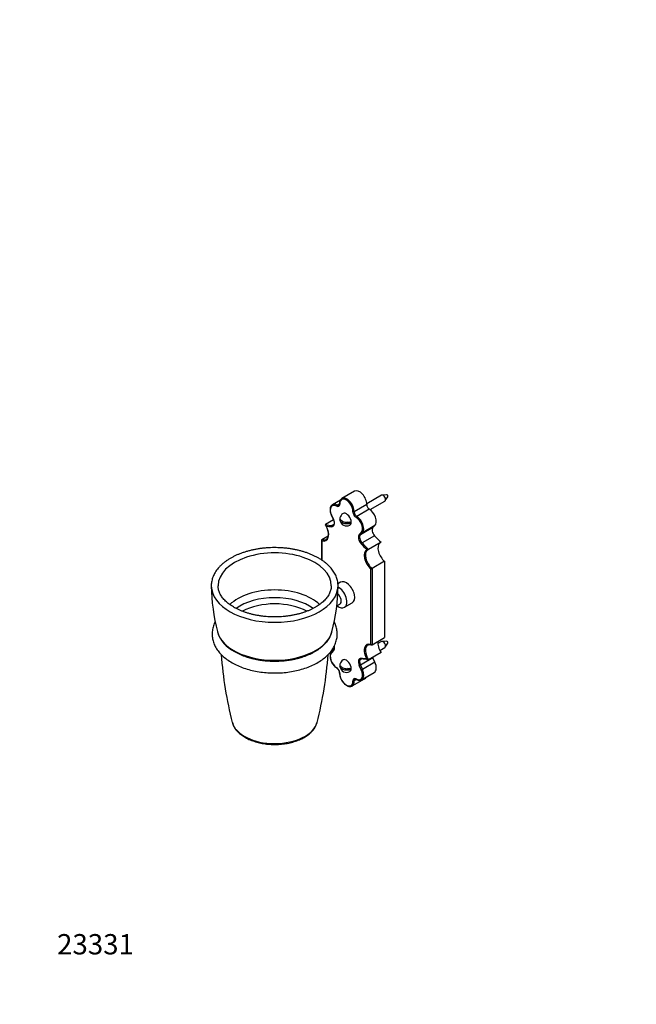
# Model space of a CAD drawing. Units: millimetres. Extents: x 0 to 805, y 0 to 1164.
# Drawn here: x 0 to 365, y 0 to 582 of the extents above; entities that cross this region are included whole.
import ezdxf
from ezdxf import colors
from ezdxf.entities.mleader import LeaderData, LeaderLine
from ezdxf.math import Vec2, Vec3

# ---------------------------------------------------------------- set-up
doc = ezdxf.new("R2010")
doc.units = ezdxf.units.MM
doc.layers.add('DV6_Défaut', color=7, linetype='Continuous')
doc.layers.add('Défaut', color=7, linetype='Continuous')

# ---------------------------------------------------------------- blocks, each defined once
blk = doc.blocks.new('_DOT')
at = {"color": 0}
blk.add_line((0, 0), (-1, 0), dxfattribs=at)
at = {"color": 0, "const_width": 0.333}
blk.add_lwpolyline([(-0.1665, 0, 1), (0.1665, 0, 1)], format="xyb", close=True, dxfattribs=at)
blk = doc.blocks.new('SE5')
at = {"layer": 'DV6_Défaut', "color": 7, "linetype": 'Continuous'}
for p, q in [((198.02, 303.3), (190.6, 299.01)), ((189.7, 298.08), (184.94, 295.34)), ((214.02, 300.98), (205.26, 295.92)), ((207.23, 292.44), (216.02, 297.51)), ((217.03, 301.24), (214.34, 301.07)), ((216.26, 297.74), (217.75, 299.98)), ((189.21, 295.86), (187.87, 295.08)), ((205.26, 295.44), (197.84, 291.16)), ((206.75, 292.75), (199.33, 288.46)), ((185.59, 286.37), (180.83, 283.62)), ((184.32, 289.15), (185.53, 286.5)), ((184.42, 289.15), (185.63, 286.51)), ((185.85, 283.66), (184.71, 283)), ((195.23, 284.22), (193.89, 284.99)), ((208.93, 281.8), (201.5, 277.52)), ((210.13, 283.05), (202.71, 278.77)), ((208.93, 281.8), (210.13, 283.05)), ((178.6, 274.43), (178.6, 262.64)), ((178.75, 274.74), (182.5, 276.9)), ((178.75, 274), (178.75, 262.55)), ((200.86, 277.72), (202.06, 278.97)), ((202.71, 278.77), (201.5, 277.52)), ((209.92, 277.02), (202.49, 272.74)), ((213.79, 273.16), (206.37, 268.87)), ((207.74, 212.79), (207.74, 257.27)), ((215.87, 261.88), (208.45, 257.59)), ((208.45, 257.59), (208.45, 212.46)), ((215.87, 261.88), (215.87, 216.75)), ((189.74, 249.46), (188.25, 248.59)), ((187.52, 235.51), (189.4, 236.59)), ((192.15, 234.68), (196.74, 237.33)), ((208.45, 212.46), (215.87, 216.75)), ((185.62, 209.63), (184.42, 208.38)), ((214.02, 214.43), (211.9, 213.21)), ((213, 209.22), (216.02, 210.96)), ((217.03, 214.69), (214.34, 214.52)), ((216.26, 211.19), (217.75, 213.43)), ((185.63, 209.08), (184.42, 207.83)), ((208.93, 204.85), (201.5, 200.56)), ((213.79, 207.87), (206.37, 203.58)), ((210.13, 202.2), (208.93, 204.85)), ((195.23, 197.67), (193.89, 198.44)), ((202.06, 197.64), (200.86, 200.28)), ((201.5, 200.56), (202.71, 197.92)), ((210.13, 202.2), (202.71, 197.92)), ((196.6, 188.19), (204.02, 192.48)), ((202.26, 191.86), (209.68, 196.15)), ((199.29, 191.99), (197.84, 191.15))]:
    blk.add_line(p, q, dxfattribs=at)
for centre, radius, start, end in [((193.08, 286.92), 3.7, 119.79148, 170.04937), ((193.37, 286.71), 3.96, 187.96413, 298.11723), ((206.74, 267.55), 1.36, 106.49542, 121.38298), ((206.27, 261.39), 4.38, 289.60364, 299.80586), ((228.57, 248.82), 115.23, 180.77696, 194.33612), ((72.78, 248.84), 115.52, 345.6874, 359.21462), ((135.91, 226.43), 19.97, 198.41934, 243.39679), ((330.17, 220.29), 211.34, 183.68869, 194.72888), ((-28.61, 220.29), 211.41, 345.27498, 356.31002), ((202.21, 203.33), 0.835, 82.85345, 122.93066), ((200.91, 182.93), 21.28, 76.06665, 86.22021), ((185.59, 195.71), 3.63, 2.14079, 56.01608), ((193.08, 200.37), 3.7, 119.79148, 170.04937), ((193.37, 200.16), 3.96, 187.96413, 298.11723)]:
    blk.add_arc(centre, radius, start, end, dxfattribs=at)
for centre, major_axis, ratio, start_param, end_param in [((201.02, 298.1), (3, -5.2), 0.57735, 0.742511, 3.141593), ((193.24, 293.61), (2.75, -4.76), 0.57735, 0.742511, 3.969878), ((193.6, 293.82), (3, -5.2), 0.57735, 3.111075, 3.141593), ((193.6, 293.82), (3, -5.2), 0.57735, 0.742511, 3.111075), ((215.02, 299.25), (-1, 1.73), 0.57735, 3.141593, 6.283185), ((217.29, 300.55), (0.377, -0.654), 0.57735, 0.278887, 2.862706), ((187.59, 289.94), (2.75, -4.76), 0.57735, 2.373895, 4.547837), ((187.94, 290.14), (3, -5.2), 0.57735, 3.141593, 3.181101), ((187.94, 290.14), (3, -5.2), 0.57735, 2.373895, 3.141593), ((187.49, 296.65), (-1.33, 2.3), 0.57735, 2.373895, 3.969878), ((187.87, 294.67), (0.243, 0.437), 0.587479, 0.77639, 2.347186), ((187.84, 296.85), (-1.08, 1.86), 0.57735, 2.373895, 3.142773), ((189.71, 295.87), (0.5, 0.018), 0.552066, 3.141533, 3.906447), ((199, 290), (1.33, -2.3), 0.57735, 3.884104, 5.480087), ((197.48, 291.38), (0.5, -0.019), 0.601573, 3.949374, 5.52017), ((199.36, 290.2), (-1.08, 1.86), 0.57735, 0.742511, 2.338494), ((206.78, 294.49), (1.08, -1.86), 0.57735, 3.884104, 5.480087), ((206.68, 287.9), (3, -5.2), 0.57735, 0.164552, 2.338494), ((184.78, 289.35), (0.455, 0.208), 0.133751, 3.141282, 3.763498), ((183.36, 285.94), (-1.97, 3.42), 0.57735, 2.775558, 4.547837), ((185.98, 286.71), (0.455, 0.208), 0.133751, 3.141593, 3.763498), ((193.24, 286.67), (2, -3.46), 0.57735, 0, 3.141739), ((199.32, 288.06), (0.257, 0.429), 0.567041, 0.794093, 2.364889), ((198.9, 283.4), (2.75, -4.76), 0.57735, 0.164552, 2.338494), ((199.26, 283.61), (-3, 5.2), 0.57735, 3.306145, 5.480087), ((177.43, 280.69), (-3.74, 6.48), 0.57735, 2.60846, 4.708465), ((172.92, 320.34), (20.47, -35.46), 0.57735, -0.508579, -0.366035), ((172.56, 320.14), (20.72, -35.89), 0.57735, -0.486778, -0.366035), ((184.85, 282.55), (0.031, 0.499), 0.762407, 0.468571, 2.039367), ((183.71, 286.15), (-1.72, 2.99), 0.57735, 2.775558, 3.14723), ((192.54, 286.26), (1.93, -3.34), 0.57735, 0.629139, 0.941657), ((193.24, 286.67), (2, -3.46), 0.57735, 6.282073, 6.283185), ((210.91, 279.02), (1.72, -2.99), 0.57735, 3.306145, 5.078424), ((177.78, 280.89), (-3.49, 6.05), 0.57735, 2.553354, 3.133382), ((203.13, 274.53), (1.97, -3.42), 0.57735, 3.306145, 5.078424), ((201.21, 277.92), (-0.36, 0.347), 0.805467, 1.343149, 2.913945), ((203.48, 274.73), (-1.72, 2.99), 0.57735, 0.164552, 1.936831), ((202.42, 279.17), (-0.36, 0.347), 0.805467, 1.343149, 2.913945), ((221.7, 300.75), (20.47, -35.46), 0.57735, -1.204761, -1.062217), ((202.35, 272.45), (-0.369, -0.338), 0.292237, 4.064249, 5.635046), ((213.93, 296.26), (20.72, -35.89), 0.57735, -1.204761, -1.084019), ((214.28, 296.46), (20.47, -35.46), 0.57735, -1.204761, -1.062217), ((209.06, 262.42), (3.74, -6.48), 0.57735, 3.145517, 5.245522), ((209.42, 262.63), (3.49, -6.05), 0.57735, 3.141593, 5.300628), ((216.84, 266.91), (3.49, -6.05), 0.57735, 3.26195, 5.300628), ((150.82, 247.5), (-33.49, 0), 0.57735, 3.137126, 6.283185), ((193.24, 243.4), (3.5, -6.06), 0.57735, 0, 3.141593), ((150.82, 247.46), (-37.49, 0), 0.57735, 0.009065, 0.012244), ((150.82, 247.46), (-37.49, 0), 0.57735, 0.012244, 3.129393), ((150.82, 247.5), (-33.49, 0), 0.57735, 0, 0.005651), ((150.82, 247.5), (-33.49, 0), 0.57735, 0.005651, 0.00906), ((150.82, 226.97), (-31.09, 0), 0.57735, 3.688873, 5.735986), ((150.82, 247.5), (-33.49, 0), 0.57735, 3.13253, 3.137126), ((188.65, 240.74), (3.5, -6.06), 0.57735, 0, 2.430389), ((150.82, 247.46), (-37.49, 0), 0.57735, -3.153792, -3.150661), ((150.82, 223.48), (-29.23, 0), 0.57735, 3.816725, 5.608242), ((187.41, 240.03), (1.98, -3.44), 0.57735, 0, 2.091823), ((150.82, 220.53), (-28.02, 0), 0.57735, 3.962184, 5.462817), ((188.65, 240.74), (3.5, -6.06), 0.57735, 5.315184, 6.283185), ((150.82, 223.17), (34.27, 0), 0.57735, 3.287245, 3.295549), ((150.82, 223.17), (34.27, 0), 0.57735, 3.295549, 6.130566), ((150.82, 223.17), (34.27, 0), 0.57735, -0.15262, -0.14569), ((185.98, 209.28), (0.36, -0.347), 0.805467, 3.155504, 4.484742), ((183.36, 212.26), (-1.97, 3.42), 0.57735, 3.306145, 4.211465), ((209.06, 206.11), (3.74, -6.48), 0.57735, 2.60846, 4.708465), ((209.42, 206.31), (3.49, -6.05), 0.57735, 3.133382, 4.832746), ((216.84, 210.6), (3.49, -6.05), 0.57735, 3.729832, 4.832746), ((215.02, 212.7), (-1, 1.73), 0.57735, 3.141593, 6.283185), ((217.29, 214), (0.377, -0.654), 0.57735, 0.278887, 2.862706), ((187.59, 203.39), (-2.75, 4.76), 0.57735, 0.164552, 2.338494), ((184.78, 208.03), (0.36, -0.347), 0.805467, 3.141878, 4.484742), ((193.24, 200.12), (2, -3.46), 0.57735, 0, 3.141739), ((203.13, 200.85), (1.97, -3.42), 0.57735, 2.775558, 4.547837), ((203.48, 201.05), (1.72, -2.99), 0.57735, 3.14723, 4.547837), ((213.93, 166.65), (-20.72, 35.89), 0.57735, -0.486778, -0.366035), ((202.35, 204.65), (0.031, 0.499), 0.762407, 2.039367, 3.141724), ((210.91, 205.34), (1.72, -2.99), 0.57735, 4.493168, 4.547837), ((187.49, 196.79), (-1.33, 2.3), 0.57735, 3.884104, 5.480087), ((187.87, 199.14), (0.257, 0.429), 0.567041, 2.364889, 3.141863), ((192.54, 199.71), (1.93, -3.34), 0.57735, 0.629139, 0.941657), ((201.21, 200.49), (-0.455, -0.208), 0.133751, 0.621905, 2.192702), ((202.42, 197.85), (-0.455, -0.208), 0.133751, 0.621905, 2.192702), ((199.26, 197.06), (-3, 5.2), 0.57735, 3.181101, 4.547837), ((206.68, 201.35), (-3, 5.2), 0.57735, 3.141593, 4.547837), ((189.71, 195.82), (0.5, -0.019), 0.601573, 3.141678, 3.949374), ((193.24, 193.18), (-2.75, 4.76), 0.57735, 0.742511, 3.969878), ((193.24, 200.12), (2, -3.46), 0.57735, 6.282073, 6.283185), ((199, 190.14), (1.33, -2.3), 0.57735, 2.373895, 3.969878), ((199.36, 190.35), (1.08, -1.86), 0.57735, 3.142773, 3.969878), ((198.9, 196.86), (-2.75, 4.76), 0.57735, 2.373895, 4.547837), ((199.32, 192.53), (0.243, 0.437), 0.587479, 2.347186, 3.141682), ((201.02, 197.67), (-3, 5.2), 0.57735, 3.141593, 3.486596), ((193.6, 193.39), (-3, 5.2), 0.57735, 3.111075, 3.141593), ((193.6, 193.39), (-3, 5.2), 0.57735, 3.141593, 3.969878), ((197.48, 191.34), (-0.5, -0.018), 0.552066, 0.764855, 2.335651), ((199.26, 197.06), (-3, 5.2), 0.57735, 3.141593, 3.181101), ((150.82, 168.76), (-25.34, 0), 0.57735, 0.150621, 0.153902), ((150.82, 168.76), (-25.34, 0), 0.57735, 0.153902, 2.990945), ((150.82, 168.76), (-25.34, 0), 0.57735, -3.292241, -3.289407)]:
    blk.add_ellipse(centre, major_axis=major_axis, ratio=ratio, start_param=start_param, end_param=end_param, dxfattribs=at)
for points, knots in [([(190.71, 299.06), (190.64, 299.03), (190.43, 298.93), (190.09, 298.64), (189.75, 298.22), (189.48, 297.7), (189.3, 297.11), (189.21, 296.47), (189.21, 296.07), (189.21, 295.85)], [0, 0, 0, 0, 0.061441, 0.217999, 0.374325, 0.532988, 0.695479, 0.861445, 1, 1, 1, 1]), ([(184.81, 295.25), (184.67, 295.15), (184.42, 294.96), (184.09, 294.54), (183.82, 294.02), (183.64, 293.43), (183.55, 292.77), (183.55, 292.05), (183.64, 291.28), (183.81, 290.5), (184.05, 289.77), (184.23, 289.35), (184.32, 289.15)], [0, 0, 0, 0, 0.086394, 0.185721, 0.286542, 0.389797, 0.495256, 0.602015, 0.709196, 0.816254, 0.923091, 1, 1, 1, 1]), ([(189.21, 295.85), (189.21, 295.78), (189.21, 295.6), (189.17, 295.33), (189.06, 295.12), (188.98, 295.02), (188.92, 295), (188.91, 295)], [0, 0, 0, 0, 0.138091, 0.400816, 0.663529, 0.935831, 1, 1, 1, 1]), ([(185.53, 286.5), (185.58, 286.39), (185.7, 286.11), (185.87, 285.61), (185.98, 285.04), (186.02, 284.51), (185.98, 284.05), (185.87, 283.67), (185.71, 283.39), (185.56, 283.23), (185.46, 283.18), (185.44, 283.17)], [0, 0, 0, 0, 0.06727, 0.196725, 0.325593, 0.45344, 0.580194, 0.706412, 0.833384, 0.965164, 1, 1, 1, 1]), ([(195.23, 284.22), (194.5, 283.99), (193.64, 283.92), (192.42, 284.07), (192.04, 284.16), (191.34, 284.42), (191.03, 284.58), (190.45, 284.92), (190.17, 285.09), (189.74, 285.5), (189.58, 285.72), (189.4, 286.24), (189.4, 286.54), (189.52, 286.83)], [0, 0, 0, 0, 0.275642, 0.275642, 0.413463, 0.413463, 0.551283, 0.551283, 0.689104, 0.689104, 0.826925, 0.826925, 1, 1, 1, 1]), ([(189.45, 287.56), (189.41, 287.35), (189.43, 287.13), (189.59, 286.69), (189.75, 286.47), (190.19, 286.06), (190.47, 285.88), (191.05, 285.55), (191.36, 285.38), (192.06, 285.14), (192.45, 285.05), (193.64, 284.9), (194.51, 284.97), (195.23, 285.2)], [0, 0, 0, 0, 0.12979, 0.12979, 0.274825, 0.274825, 0.41986, 0.41986, 0.564895, 0.564895, 0.70993, 0.70993, 1, 1, 1, 1]), ([(180.83, 283.62), (180.79, 283.6), (180.77, 283.57), (180.75, 283.5), (180.75, 283.46), (180.77, 283.35), (180.8, 283.28), (180.88, 283.14), (180.94, 283.08), (181.05, 282.95), (181.11, 282.88), (181.19, 282.82)], [0, 0, 0, 0, 0.125, 0.125, 0.25, 0.25, 0.5, 0.5, 0.75, 0.75, 1, 1, 1, 1]), ([(180.85, 283.19), (181.03, 282.91), (181.32, 282.42), (181.72, 281.58), (182.05, 280.74), (182.31, 279.9), (182.48, 279.07), (182.57, 278.29), (182.58, 277.55), (182.51, 276.87), (182.36, 276.27), (182.14, 275.75), (181.86, 275.32), (181.55, 275.01), (181.34, 274.89), (181.24, 274.84)], [0, 0, 0, 0, 0.077391, 0.156662, 0.235865, 0.314945, 0.393849, 0.472534, 0.550979, 0.629222, 0.707397, 0.785749, 0.864877, 0.94575, 1, 1, 1, 1]), ([(178.75, 274.74), (178.7, 274.71), (178.66, 274.66), (178.61, 274.54), (178.6, 274.47), (178.61, 274.27), (178.67, 274.13), (178.75, 274)], [0, 0, 0, 0, 0.25, 0.25, 0.5, 0.5, 1, 1, 1, 1]), ([(176.91, 263.7), (176.61, 263.87), (175.86, 264.29), (174.44, 265.02), (172.74, 265.79), (170.95, 266.51), (169.1, 267.16), (167.19, 267.75), (165.23, 268.28), (163.22, 268.73), (161.18, 269.12), (159.1, 269.43), (156.99, 269.68), (154.87, 269.85), (152.73, 269.95), (150.59, 269.98), (148.44, 269.94), (146.31, 269.82), (144.19, 269.63), (142.09, 269.37), (140.01, 269.04), (137.98, 268.64), (135.98, 268.17), (134.03, 267.63), (132.13, 267.03), (130.3, 266.36), (128.52, 265.63), (126.82, 264.84), (125.2, 263.99), (123.66, 263.08), (122.21, 262.11), (120.85, 261.1), (119.59, 260.03), (118.43, 258.92), (117.38, 257.77), (116.45, 256.58), (115.63, 255.35), (114.93, 254.1), (114.36, 252.83), (113.91, 251.54), (113.58, 250.23), (113.39, 248.94), (113.31, 247.89), (113.34, 247.35), (113.35, 247.19)], [0, 0, 0, 0, 0.013059, 0.037719, 0.062368, 0.087002, 0.11162, 0.136221, 0.160804, 0.185371, 0.209924, 0.234464, 0.258995, 0.283517, 0.308034, 0.332549, 0.357064, 0.38158, 0.406101, 0.430629, 0.455166, 0.479716, 0.50428, 0.528861, 0.553462, 0.578083, 0.602727, 0.627392, 0.65208, 0.676786, 0.701505, 0.726226, 0.750933, 0.775607, 0.800222, 0.82475, 0.849159, 0.873419, 0.897508, 0.921414, 0.945143, 0.968719, 0.99218, 1, 1, 1, 1]), ([(205.3, 268.9), (205.37, 268.88), (205.45, 268.86), (205.61, 268.83), (205.7, 268.82), (205.88, 268.8), (205.98, 268.8), (206.13, 268.81), (206.18, 268.82), (206.28, 268.84), (206.33, 268.85), (206.37, 268.87)], [0, 0, 0, 0, 0.25, 0.25, 0.5, 0.5, 0.75, 0.75, 0.875, 0.875, 1, 1, 1, 1]), ([(188.29, 247.19), (188.3, 247.44), (188.31, 248.07), (188.22, 249.19), (188, 250.48), (187.66, 251.76), (187.19, 253.03), (186.61, 254.28), (185.91, 255.51), (185.09, 256.71), (184.16, 257.88), (183.11, 259.02), (181.96, 260.11), (180.69, 261.17), (179.34, 262.17), (178.04, 263.03), (177.27, 263.49), (176.91, 263.7)], [0, 0, 0, 0, 0.036879, 0.105629, 0.174388, 0.243314, 0.312554, 0.382216, 0.452367, 0.523021, 0.594152, 0.6657, 0.737587, 0.809729, 0.882047, 0.954473, 1, 1, 1, 1]), ([(184.29, 247.4), (184.29, 247.21), (184.3, 246.7), (184.17, 245.77), (183.93, 244.68), (183.55, 243.6), (183.06, 242.53), (182.46, 241.48), (181.75, 240.46), (180.92, 239.46), (179.99, 238.48), (178.96, 237.54), (177.82, 236.62), (176.59, 235.75), (175.26, 234.91), (173.84, 234.12), (172.33, 233.37), (170.75, 232.67), (169.09, 232.03), (167.37, 231.44), (165.58, 230.91), (163.73, 230.44), (161.84, 230.03), (159.91, 229.69), (157.94, 229.41), (155.94, 229.2), (153.93, 229.06), (151.9, 228.99), (149.87, 228.99), (147.84, 229.05), (145.83, 229.19), (143.83, 229.39), (141.86, 229.67), (139.92, 230), (138.02, 230.41), (136.17, 230.87), (134.38, 231.4), (132.65, 231.99), (130.99, 232.63), (129.4, 233.32), (127.89, 234.07), (126.47, 234.86), (125.14, 235.69), (123.9, 236.56), (122.76, 237.47), (121.73, 238.4), (120.8, 239.37), (119.97, 240.35), (119.26, 241.36), (118.65, 242.38), (118.16, 243.42), (117.77, 244.48), (117.51, 245.54), (117.36, 246.53), (117.35, 247.1), (117.34, 247.38)], [0, 0, 0, 0, 0.009874, 0.030219, 0.050472, 0.070523, 0.090325, 0.109883, 0.129232, 0.148418, 0.167486, 0.186476, 0.205417, 0.224332, 0.243238, 0.262143, 0.281056, 0.299981, 0.318922, 0.337879, 0.356853, 0.375843, 0.394848, 0.413866, 0.432895, 0.451933, 0.470977, 0.490027, 0.509078, 0.52813, 0.547179, 0.566223, 0.585259, 0.604286, 0.623301, 0.642302, 0.661286, 0.680253, 0.699201, 0.718128, 0.737035, 0.755924, 0.774796, 0.793657, 0.812515, 0.831379, 0.850265, 0.869196, 0.888201, 0.90732, 0.926596, 0.946075, 0.965796, 0.985771, 1, 1, 1, 1]), ([(115.59, 226.09), (115.53, 225.96), (115.03, 224.95), (114.3, 223.02), (113.79, 220.25), (113.8, 217.48), (114.31, 214.76), (115.31, 212.1), (116.8, 209.55), (118.75, 207.13), (121.16, 204.87), (123.98, 202.81), (127.18, 200.98), (130.69, 199.4), (134.47, 198.1), (138.46, 197.08), (142.61, 196.36), (146.86, 195.93), (151.16, 195.8), (155.46, 195.97), (159.69, 196.45), (163.82, 197.22), (167.78, 198.29), (171.52, 199.64), (175, 201.26), (178.16, 203.14), (180.95, 205.26), (183.32, 207.6), (185.23, 210.13), (186.64, 212.78), (187.52, 215.52), (187.89, 218.3), (187.75, 221.05), (187.12, 223.67), (186.43, 225.32), (186.04, 226.09)], [0, 0, 0, 0, 0.004612, 0.035091, 0.064866, 0.094229, 0.123549, 0.153194, 0.183463, 0.214461, 0.24609, 0.278122, 0.310328, 0.342541, 0.374683, 0.406738, 0.438714, 0.470635, 0.502528, 0.534421, 0.56634, 0.598315, 0.630375, 0.662543, 0.694829, 0.727214, 0.759604, 0.791812, 0.823573, 0.854636, 0.884907, 0.914533, 0.943844, 0.973207, 1, 1, 1, 1]), ([(126.97, 208.57), (127.26, 208.41), (127.98, 208), (129.34, 207.31), (130.98, 206.57), (132.7, 205.89), (134.48, 205.28), (136.32, 204.73), (138.21, 204.25), (140.15, 203.84), (142.12, 203.49), (144.12, 203.22), (146.15, 203.02), (148.19, 202.89), (150.24, 202.83), (152.29, 202.85), (154.33, 202.93), (156.37, 203.1), (158.38, 203.33), (160.37, 203.63), (162.33, 204), (164.24, 204.45), (166.11, 204.96), (167.93, 205.54), (169.68, 206.18), (171.37, 206.88), (172.99, 207.65), (174.54, 208.48), (175.99, 209.36), (177.36, 210.3), (178.64, 211.3), (179.81, 212.34), (180.88, 213.42), (181.84, 214.55), (182.68, 215.71), (183.4, 216.9), (183.99, 218.11), (184.43, 219.22), (184.6, 219.86), (184.67, 220.15)], [0, 0, 0, 0, 0.014729, 0.042524, 0.070303, 0.098064, 0.125804, 0.153522, 0.181218, 0.208894, 0.236553, 0.264196, 0.291828, 0.319452, 0.34707, 0.374688, 0.402307, 0.42993, 0.457561, 0.485204, 0.512862, 0.540539, 0.568237, 0.59596, 0.62371, 0.651488, 0.679296, 0.707131, 0.734989, 0.762862, 0.790731, 0.818575, 0.846365, 0.874064, 0.901631, 0.929026, 0.956214, 0.983174, 1, 1, 1, 1]), ([(185.94, 211.52), (185.95, 211.46), (185.99, 211.22), (186.02, 210.82), (185.97, 210.36), (185.87, 209.98), (185.73, 209.75), (185.65, 209.66), (185.62, 209.63)], [0, 0, 0, 0, 0.066428, 0.279684, 0.491122, 0.70172, 0.913673, 1, 1, 1, 1]), ([(205.95, 212.36), (206.01, 212.4), (206.18, 212.51), (206.58, 212.62), (207.1, 212.66), (207.65, 212.6), (207.99, 212.5), (208.16, 212.44)], [0, 0, 0, 0, 0.08575, 0.336625, 0.582943, 0.82128, 1, 1, 1, 1]), ([(207.74, 212.79), (207.82, 212.67), (207.94, 212.56), (208.13, 212.46), (208.2, 212.43), (208.33, 212.42), (208.39, 212.43), (208.45, 212.46)], [0, 0, 0, 0, 0.5, 0.5, 0.75, 0.75, 1, 1, 1, 1]), ([(184.42, 208.38), (184.34, 208.29), (184.16, 208.09), (183.9, 207.65), (183.69, 207.09), (183.57, 206.44), (183.54, 205.74), (183.6, 204.99), (183.75, 204.21), (183.98, 203.42), (184.29, 202.64), (184.68, 201.87), (185.13, 201.14), (185.64, 200.46), (186.19, 199.83), (186.78, 199.29), (187.27, 198.92), (187.54, 198.76), (187.62, 198.71)], [0, 0, 0, 0, 0.037107, 0.100929, 0.165803, 0.232199, 0.299624, 0.367487, 0.435343, 0.503068, 0.570662, 0.638172, 0.705664, 0.7732, 0.840839, 0.908657, 0.976721, 1, 1, 1, 1]), ([(205.3, 203.97), (205.37, 203.91), (205.45, 203.85), (205.61, 203.75), (205.7, 203.7), (205.88, 203.62), (205.98, 203.59), (206.13, 203.56), (206.18, 203.55), (206.28, 203.55), (206.33, 203.56), (206.37, 203.58)], [0, 0, 0, 0, 0.25, 0.25, 0.5, 0.5, 0.75, 0.75, 0.875, 0.875, 1, 1, 1, 1]), ([(195.23, 197.67), (194.5, 197.44), (193.64, 197.37), (192.42, 197.52), (192.04, 197.61), (191.34, 197.87), (191.03, 198.03), (190.45, 198.37), (190.17, 198.54), (189.74, 198.95), (189.58, 199.17), (189.4, 199.69), (189.4, 200), (189.52, 200.29)], [0, 0, 0, 0, 0.275642, 0.275642, 0.413463, 0.413463, 0.551283, 0.551283, 0.689104, 0.689104, 0.826925, 0.826925, 1, 1, 1, 1]), ([(189.45, 201.01), (189.41, 200.8), (189.43, 200.58), (189.59, 200.14), (189.75, 199.92), (190.19, 199.51), (190.47, 199.33), (191.05, 199), (191.36, 198.84), (192.06, 198.59), (192.45, 198.5), (193.64, 198.35), (194.51, 198.43), (195.23, 198.65)], [0, 0, 0, 0, 0.12979, 0.12979, 0.274825, 0.274825, 0.41986, 0.41986, 0.564895, 0.564895, 0.70993, 0.70993, 1, 1, 1, 1]), ([(189.21, 195.84), (189.21, 195.7), (189.21, 195.36), (189.27, 194.7), (189.42, 193.93), (189.66, 193.14), (189.99, 192.35), (190.38, 191.59), (190.84, 190.86), (191.35, 190.18), (191.91, 189.57), (192.5, 189.03), (193.12, 188.58), (193.76, 188.23), (194.39, 187.99), (195.02, 187.86), (195.62, 187.86), (196.13, 187.96), (196.37, 188.09), (196.48, 188.14)], [0, 0, 0, 0, 0.033124, 0.095363, 0.157523, 0.21956, 0.281479, 0.343328, 0.405165, 0.467048, 0.529033, 0.591188, 0.653574, 0.716222, 0.779074, 0.841744, 0.903598, 0.963951, 1, 1, 1, 1]), ([(198.28, 192.2), (198.33, 192.23), (198.41, 192.27), (198.61, 192.27), (198.85, 192.21), (199.01, 192.13), (199.08, 192.09)], [0, 0, 0, 0, 0.271098, 0.552557, 0.823338, 1, 1, 1, 1]), ([(199.08, 192.09), (199.2, 192.03), (199.51, 191.87), (200.06, 191.66), (200.68, 191.54), (201.29, 191.53), (201.84, 191.66), (202.22, 191.81), (202.37, 191.94), (202.39, 191.95)], [0, 0, 0, 0, 0.095622, 0.276379, 0.456942, 0.635143, 0.809011, 0.97813, 1, 1, 1, 1]), ([(125.78, 166.51), (125.89, 166.14), (126.08, 165.5), (126.54, 164.46), (127.11, 163.44), (127.81, 162.43), (128.62, 161.47), (129.54, 160.53), (130.56, 159.65), (131.69, 158.8), (132.91, 158.02), (134.22, 157.28), (135.61, 156.61), (137.08, 156), (138.6, 155.45), (140.19, 154.98), (141.82, 154.57), (143.5, 154.23), (145.21, 153.96), (146.94, 153.76), (148.69, 153.64), (150.46, 153.58), (152.22, 153.61), (153.98, 153.7), (155.72, 153.87), (157.44, 154.11), (159.13, 154.42), (160.78, 154.8), (162.39, 155.25), (163.94, 155.77), (165.43, 156.35), (166.85, 157), (168.2, 157.71), (169.47, 158.48), (170.64, 159.31), (171.72, 160.19), (172.7, 161.12), (173.57, 162.1), (174.32, 163.12), (174.95, 164.17), (175.44, 165.23), (175.76, 166.08), (175.85, 166.51), (175.87, 166.61)], [0, 0, 0, 0, 0.021772, 0.045449, 0.069377, 0.093586, 0.118072, 0.142799, 0.167719, 0.192773, 0.217908, 0.243083, 0.268261, 0.293423, 0.318558, 0.343663, 0.368738, 0.393786, 0.41881, 0.443815, 0.468807, 0.493791, 0.518773, 0.543759, 0.568752, 0.59376, 0.618787, 0.643841, 0.668926, 0.694048, 0.71921, 0.744414, 0.769658, 0.794938, 0.820239, 0.845527, 0.870764, 0.895895, 0.920856, 0.945585, 0.97003, 0.994168, 1, 1, 1, 1])]:
    blk.add_open_spline(points, degree=3, knots=knots, dxfattribs=at)

msp = doc.modelspace()

# ---------------------------------------------------------------- block references
at = {"layer": 'Défaut'}
msp.add_blockref('SE5', (0, 0), dxfattribs=at)

# ---------------------------------------------------------------- leaders
at = {"layer": 'Défaut', "color": 7, "linetype": 'Continuous'}
ml = msp.add_multileader_mtext('Standard', dxfattribs=at)
ml.set_content('{\\pxsm0.9;\\fSolid Edge ISO|b1||i0||c0|p34;\\W1.;14/09/2016\\P}', color=256)
ml.set_leader_properties()
ml.set_arrow_properties(name='DOT')
ml.build(insert=Vec2(0, 0))
ml.multileader.update_dxf_attribs({"leader_type": 0, "dogleg_length": 0, "arrow_head_size": 12})
ctx = ml.context
ctx.base_point, ctx.char_height, ctx.arrow_head_size, ctx.landing_gap_size = Vec3(656.6, 1156.97), 12, 12, 4.2
notes = []
notes.append((ctx, [(0, (0, 0, 0), (0, 0), (1, 0), 1, [])]))
ctx.mtext.insert = Vec3(658.6, 1163.09)
ml = msp.add_multileader_mtext('Standard', dxfattribs=at)
ml.set_content('{\\pxsm0.9;\\fArial|b1||i0||c0|p34;\\W1.;536\\P}', color=256)
ml.set_leader_properties()
ml.set_arrow_properties(name='DOT')
ml.build(insert=Vec2(0, 0))
ml.multileader.update_dxf_attribs({"leader_type": 0, "dogleg_length": 0, "arrow_head_size": 12})
ctx = ml.context
ctx.base_point, ctx.char_height, ctx.arrow_head_size, ctx.landing_gap_size = Vec3(36.85, 1136.92), 12, 12, 4.2
notes.append((ctx, [(0, (0, 0, 0), (0, 0), (1, 0), 1, [])]))
ctx.mtext.insert = Vec3(38.85, 1143.02)
ml = msp.add_multileader_mtext('Standard', dxfattribs=at)
ml.set_content('{\\pxsm0.9;\\fArial|b1||i0||c0|p34;\\W1.;23331\\P}', color=256)
ml.set_leader_properties()
ml.set_arrow_properties(name='DOT')
ml.build(insert=Vec2(0, 0))
ml.multileader.update_dxf_attribs({"leader_type": 0, "dogleg_length": 0, "arrow_head_size": 12})
ctx = ml.context
ctx.base_point, ctx.char_height, ctx.arrow_head_size, ctx.landing_gap_size = Vec3(20.12, 35.4), 12, 12, 4.2
notes.append((ctx, [(0, (0, 0, 0), (0, 0), (1, 0), 1, [])]))
ctx.mtext.insert = Vec3(22.12, 41.5)
for ctx, leaders in notes:
    for number, flags, end, landing, length, lines in leaders:
        leader = LeaderData()
        leader.index, (leader.has_last_leader_line, leader.has_dogleg_vector, leader.attachment_direction) = number, flags
        leader.last_leader_point, leader.dogleg_vector, leader.dogleg_length = Vec3(end), Vec3(landing), length
        for number, points, colour, breaks in lines:
            line = LeaderLine()
            line.index, line.vertices, line.color, line.breaks = number, Vec3.list(points), colors.encode_raw_color(colour), breaks
            leader.lines.append(line)
        ctx.leaders.append(leader)

doc.saveas('drawing.dxf')
